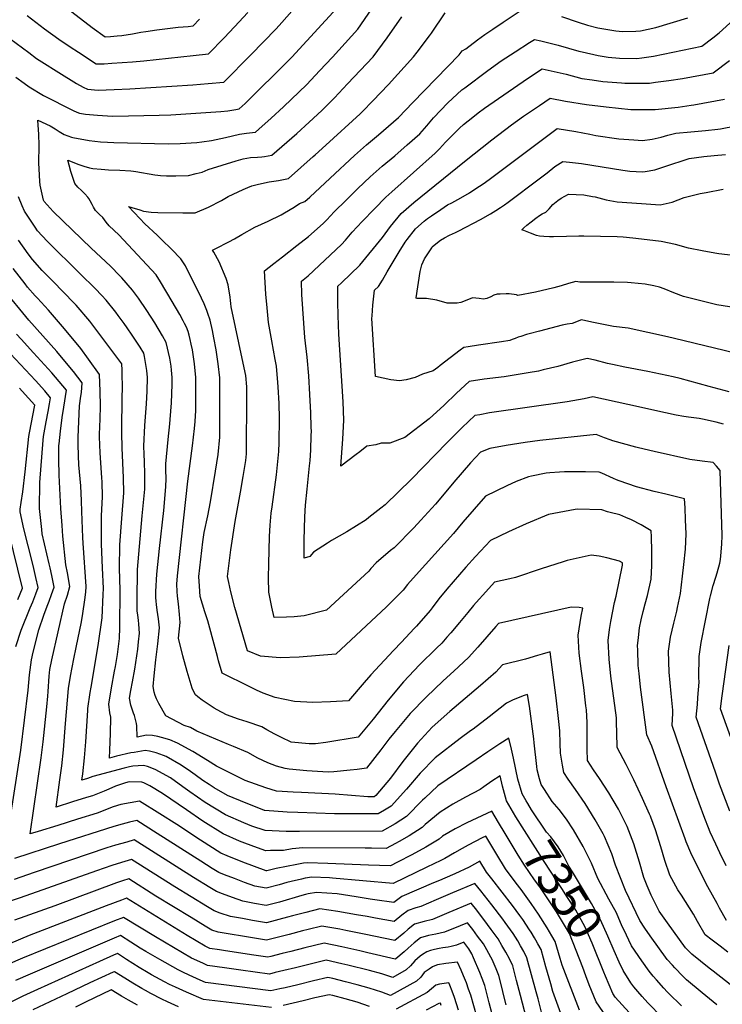
# Model space of a CAD drawing. Units: inches. Extents: x 2556657 to 2562063, y 1550804 to 1556235.
# Drawn here: x 2561055 to 2561643, y 1552566 to 1553390 of the extents above; entities that cross this region are included whole.
import ezdxf
from ezdxf.enums import TextEntityAlignment as Align

# ---------------------------------------------------------------- set-up
doc = ezdxf.new("R2010")
doc.units = ezdxf.units.IN
doc.header["$MEASUREMENT"] = 0
doc.layers.add('tile_2465_24_contour_10ft', color=232, linetype='Continuous')
doc.styles.add('Arial', font='arial.ttf')

msp = doc.modelspace()

# ---------------------------------------------------------------- linework, layer by layer
at = {"layer": 'tile_2465_24_contour_10ft'}
for points, elevation in [([(2561067.83, 1553420.35), (2561115.37, 1553383.49), (2561126.22, 1553375.86), (2561130.6, 1553376.05), (2561136.33, 1553376.5), (2561140.3, 1553376.9), (2561149.19, 1553378.37), (2561153.21, 1553379.04), (2561156.08, 1553379.58), (2561160.27, 1553380.21), (2561169.37, 1553381.52), (2561178.46, 1553382.77), (2561187.49, 1553383.78), (2561195.68, 1553384.49), (2561200.02, 1553385.01), (2561205.14, 1553390.5)], 7350), ([(2561035.57, 1553382.18), (2561062.18, 1553362.51), (2561068.8, 1553357.65), (2561073.1, 1553354.81), (2561087.52, 1553345.79), (2561102.07, 1553336.82), (2561107.81, 1553333.55), (2561111.39, 1553331.84), (2561120.35, 1553331.16), (2561133.68, 1553331.64), (2561146.93, 1553332.28), (2561199.53, 1553335.62), (2561212.62, 1553336.58), (2561225.52, 1553337.89), (2561248.15, 1553360.63), (2561269.47, 1553382.55), (2561274.26, 1553387.83), (2561286.88, 1553402.02)], 7370), ([(2561051.34, 1553341.94), (2561058.33, 1553336.84), (2561062.45, 1553333.86), (2561074.65, 1553326.56), (2561099.53, 1553313.95), (2561102.47, 1553312.59), (2561104.58, 1553311.75), (2561109.82, 1553310.99), (2561119.83, 1553310.06), (2561132.22, 1553309.46), (2561145.71, 1553309.66), (2561171.31, 1553310.18), (2561181.33, 1553310.51), (2561222.97, 1553313.34), (2561228.99, 1553313.86), (2561235.65, 1553314.97), (2561238.53, 1553315.46), (2561243.49, 1553320), (2561280.46, 1553356.6), (2561282.54, 1553358.71), (2561323.23, 1553403.15)], 7380), ([(2561649.44, 1552727.46), (2561640.87, 1552750.21), (2561637.4, 1552760.05), (2561621.27, 1552806.21), (2561622.24, 1552816.79), (2561622.77, 1552822.58), (2561623.65, 1552835.45), (2561623.39, 1552839.48), (2561623.72, 1552857.07), (2561625.39, 1552868.79), (2561632.57, 1552905.55), (2561633.11, 1552907.73), (2561635.44, 1552916.32), (2561637.66, 1552923.43), (2561638.84, 1552927.05), (2561641.08, 1552935.04), (2561641.65, 1552938.26), (2561642.02, 1552941.36), (2561642.87, 1552951.05), (2561643.14, 1552958.35), (2561641.43, 1553012.79), (2561638.37, 1553016.36), (2561635.55, 1553019.49), (2561626.34, 1553020.51), (2561615.91, 1553022.02), (2561586.08, 1553028.56), (2561572.86, 1553031.58), (2561570.65, 1553032.12), (2561551.4, 1553037.41), (2561549.08, 1553038.3), (2561544.48, 1553040.08), (2561537.6, 1553042.8), (2561490.34, 1553037.94), (2561477.94, 1553036.07), (2561462.19, 1553033.57), (2561448.31, 1553031.16), (2561440.47, 1553028), (2561432.25, 1553018.99), (2561418.39, 1553002.99), (2561410.25, 1552993.19), (2561402.85, 1552984.5), (2561390.67, 1552971), (2561384.86, 1552964.57), (2561368.17, 1552947.95), (2561365.25, 1552945.67), (2561353.21, 1552935.5), (2561348.79, 1552930.77), (2561346.96, 1552928.28), (2561340.02, 1552921.85), (2561311.58, 1552895.86), (2561292.84, 1552890.92), (2561284.62, 1552890.19), (2561278, 1552889.89), (2561267.66, 1552889.65), (2561265.76, 1552898.22), (2561263.24, 1552910.95), (2561263.04, 1552922.79), (2561263.22, 1552934.41), (2561263.47, 1552945.94), (2561263.93, 1552957.4), (2561264.49, 1552967.05), (2561265.17, 1552976.86), (2561266.02, 1552982.36), (2561269.73, 1553009.07), (2561270.9, 1553020.17), (2561271.62, 1553028.5), (2561272.05, 1553036.15), (2561272.24, 1553056.21), (2561271.83, 1553068.66), (2561271, 1553082.76), (2561270.73, 1553086.39), (2561269.64, 1553099.9), (2561268.5, 1553105.75), (2561265.75, 1553121.18), (2561263.09, 1553136.58), (2561261.86, 1553148.79), (2561260.85, 1553160.22), (2561259.73, 1553179.96), (2561267.54, 1553186.06), (2561274.71, 1553191.65), (2561286.81, 1553200.94), (2561296.45, 1553208.46), (2561308.78, 1553219.39), (2561312.01, 1553222.6), (2561318.09, 1553229.25), (2561327.97, 1553239.03), (2561337.92, 1553248.68), (2561348.22, 1553258.52), (2561358.34, 1553267.57), (2561368.81, 1553276.11), (2561379.25, 1553285.27), (2561389.67, 1553294.45), (2561395.55, 1553301.17), (2561401.3, 1553308.04), (2561413.14, 1553320.49), (2561424.86, 1553331.28), (2561427.36, 1553333.15), (2561446.73, 1553347.43), (2561457.97, 1553355.54), (2561469.73, 1553363.31), (2561481.69, 1553370.94), (2561485.71, 1553373.42), (2561491.14, 1553372.27), (2561505.58, 1553368.84), (2561522.95, 1553363.85), (2561525.75, 1553363.14), (2561539.11, 1553359.99), (2561547.41, 1553358.8), (2561557.1, 1553357.98), (2561571.42, 1553357.61), (2561575.69, 1553358.11), (2561585.64, 1553359.67), (2561625.88, 1553367.86), (2561635.27, 1553374.91), (2561640.64, 1553379.12), (2561667.48, 1553403.79)], 7430), ([(2561060.96, 1553393.48), (2561075.43, 1553382.44), (2561087.38, 1553373.88), (2561096.82, 1553367.49), (2561103.77, 1553362.87), (2561118.61, 1553353.24), (2561122.93, 1553353.22), (2561125.33, 1553353.22), (2561131.85, 1553353.59), (2561149.14, 1553354.8), (2561158.47, 1553355.62), (2561199.92, 1553360.05), (2561212.77, 1553361.45), (2561225.75, 1553374.93), (2561234.48, 1553384.17), (2561245.61, 1553396.2)], 7360), ([(2561635.62, 1552593.42), (2561632.07, 1552596.17), (2561617.5, 1552607.74), (2561612.33, 1552613.03), (2561597.33, 1552633.91), (2561590.28, 1552643.85), (2561583.45, 1552657.03), (2561580.26, 1552664.89), (2561577.49, 1552672.03), (2561573.64, 1552684.9), (2561569.02, 1552700.05), (2561563.45, 1552714.78), (2561556.13, 1552729.03), (2561551.79, 1552736.56), (2561547.98, 1552742.91), (2561540.17, 1552754.87), (2561535.21, 1552761.97), (2561530.24, 1552769.94), (2561530.01, 1552779.43), (2561530.01, 1552791.4), (2561529.95, 1552801.68), (2561529.31, 1552812.23), (2561528.94, 1552815.79), (2561527.07, 1552830.99), (2561525.14, 1552844.74), (2561523.29, 1552859.8), (2561522.28, 1552874.72), (2561524.87, 1552890.66), (2561526.21, 1552897.52), (2561523.36, 1552898.03), (2561516.46, 1552898.36), (2561455.62, 1552884.52), (2561453.37, 1552881.97), (2561445.79, 1552873.34), (2561438.24, 1552864.69), (2561430.68, 1552856.05), (2561418.26, 1552844.58), (2561409.37, 1552836.52), (2561395.13, 1552823.03), (2561381.77, 1552809.21), (2561369.15, 1552794.3), (2561363.81, 1552787.68), (2561357.14, 1552778.82), (2561345.08, 1552763.5), (2561337.33, 1552762.41), (2561331.51, 1552761.74), (2561317.85, 1552760.28), (2561312.99, 1552760.05), (2561295.18, 1552761.28), (2561280.38, 1552762.52), (2561277.01, 1552763.23), (2561269.67, 1552765.07), (2561262.38, 1552767.86), (2561253.96, 1552771.73), (2561245.79, 1552776.71), (2561233.82, 1552781.59), (2561229.52, 1552783.16), (2561203.12, 1552794.4), (2561197.75, 1552797.39), (2561192.5, 1552799.24), (2561177.1, 1552807.2), (2561171.07, 1552817.48), (2561169.22, 1552821.49), (2561168.19, 1552824.23), (2561167.17, 1552827.16), (2561166.3, 1552831.75), (2561167.19, 1552840.69), (2561168.68, 1552854.07), (2561170.28, 1552867.48), (2561171.82, 1552880.87), (2561170.93, 1552888.4), (2561169.73, 1552895.85), (2561169.12, 1552900.44), (2561168.9, 1552903.39), (2561168.74, 1552906.48), (2561168.69, 1552911.49), (2561169.6, 1552925.98), (2561171.61, 1552947.35), (2561175.28, 1552979.11), (2561176.32, 1552989.05), (2561177.09, 1552999.22), (2561177.17, 1553005.61), (2561177.03, 1553013.23), (2561176.98, 1553018.35), (2561179, 1553038.68), (2561180.36, 1553051.89), (2561181.51, 1553065.98), (2561181.72, 1553068.93), (2561182.24, 1553085.08), (2561182.22, 1553090.54), (2561181.79, 1553096.55), (2561181.52, 1553099.98), (2561180.35, 1553106.77), (2561177.2, 1553119.95), (2561174.22, 1553125.55), (2561167.67, 1553136.22), (2561161.01, 1553146.76), (2561154.05, 1553156.93), (2561149.16, 1553163.78), (2561140.17, 1553173.98), (2561138.61, 1553175.74), (2561130.55, 1553183.8), (2561114.45, 1553198.77), (2561082.61, 1553229.44), (2561075.24, 1553237.87), (2561074.74, 1553238.57), (2561074.54, 1553238.94), (2561071.82, 1553251.47), (2561071.39, 1553254.66), (2561070.79, 1553265.35), (2561070.78, 1553269.96), (2561070.82, 1553284.92), (2561070.58, 1553294.04), (2561069.8, 1553305.94), (2561080.08, 1553301.28), (2561084.3, 1553298.81), (2561087.81, 1553296.46), (2561091.86, 1553294.05), (2561097.92, 1553291.71), (2561099.13, 1553291.36), (2561112.69, 1553289.01), (2561122.41, 1553287.98), (2561128.05, 1553287.64), (2561133.54, 1553287.33), (2561178.99, 1553286.17), (2561189.06, 1553286.37), (2561202.92, 1553287.36), (2561207.17, 1553287.71), (2561215.35, 1553289.09), (2561226.95, 1553291.49), (2561238.79, 1553294.29), (2561244.72, 1553295.12), (2561252.23, 1553296.05), (2561254.98, 1553298.49), (2561265.38, 1553307.78), (2561275.64, 1553317.07), (2561295.06, 1553335.87), (2561305.85, 1553347.22), (2561316.61, 1553358.65), (2561337.88, 1553382.13), (2561349.48, 1553399.22)], 7390), ([(2561647.7, 1552609.48), (2561641.33, 1552614.33), (2561634.74, 1552619.42), (2561628.89, 1552624.01), (2561622.37, 1552635.23), (2561618.98, 1552641.27), (2561608.96, 1552657.27), (2561606.02, 1552661.65), (2561599.28, 1552673.93), (2561595.03, 1552686.31), (2561591.64, 1552697.52), (2561587.15, 1552711.74), (2561583.26, 1552722.36), (2561582.86, 1552723.4), (2561582.18, 1552725.1), (2561576.41, 1552738.09), (2561568.99, 1552753.85), (2561562.5, 1552766.62), (2561555.09, 1552780.69), (2561554.91, 1552793.3), (2561554.63, 1552801.53), (2561554.4, 1552805.48), (2561549.69, 1552840.47), (2561548.26, 1552854.68), (2561547.43, 1552870.34), (2561548.68, 1552879.58), (2561549.68, 1552886.34), (2561552.94, 1552902.16), (2561554.18, 1552907.54), (2561559.54, 1552933.42), (2561559.55, 1552935.33), (2561557.12, 1552936.74), (2561546.48, 1552939.64), (2561540, 1552941.06), (2561533.23, 1552941.71), (2561513.27, 1552937.28), (2561509.72, 1552936.36), (2561491.51, 1552930.27), (2561469.9, 1552923.08), (2561465.04, 1552922), (2561452.33, 1552919.14), (2561445.05, 1552911.16), (2561436.94, 1552902.14), (2561434.8, 1552899.62), (2561430.08, 1552893.92), (2561423.1, 1552885.44), (2561415.67, 1552876.73), (2561412.5, 1552873.13), (2561408.07, 1552868.11), (2561403.6, 1552863.82), (2561389.46, 1552849.85), (2561376.18, 1552835.65), (2561363.13, 1552820.32), (2561350.63, 1552804.46), (2561338.08, 1552789.36), (2561311.17, 1552784.97), (2561302.34, 1552783.94), (2561297.19, 1552783.82), (2561281.88, 1552785.33), (2561273.93, 1552789.15), (2561268.23, 1552792.06), (2561261.72, 1552795.52), (2561257.42, 1552798.14), (2561245.12, 1552802.4), (2561237.82, 1552804.53), (2561227.72, 1552808.11), (2561219.92, 1552812.21), (2561217.63, 1552813.58), (2561207.36, 1552820.5), (2561203.73, 1552823.29), (2561201.76, 1552824.92), (2561200.69, 1552826.92), (2561199.13, 1552830.58), (2561194.91, 1552844.35), (2561191.13, 1552857.51), (2561187.57, 1552872.18), (2561188.98, 1552885.37), (2561188.4, 1552892.15), (2561187.56, 1552901.18), (2561186.87, 1552907.48), (2561186.53, 1552911.49), (2561186.24, 1552917.59), (2561186.88, 1552924.46), (2561195.5, 1553003.62), (2561199.39, 1553033.4), (2561201.04, 1553047.91), (2561201.52, 1553053.67), (2561202.18, 1553062.99), (2561202.17, 1553073.91), (2561202.11, 1553090.41), (2561201.01, 1553102.1), (2561199.28, 1553113.73), (2561198.34, 1553118.47), (2561197.4, 1553122.37), (2561196.51, 1553126.02), (2561195.76, 1553128.93), (2561194.36, 1553132.6), (2561192.78, 1553135.84), (2561191.63, 1553138.12), (2561188.64, 1553143.29), (2561182.29, 1553154.22), (2561172.65, 1553170.52), (2561168.91, 1553176.56), (2561137.65, 1553209.85), (2561129.65, 1553217.6), (2561127.1, 1553220.64), (2561124.24, 1553224.42), (2561121.52, 1553227.09), (2561118.21, 1553230.48), (2561116.57, 1553233.01), (2561115.38, 1553235.34), (2561113.7, 1553238.57), (2561112.64, 1553240.32), (2561111.55, 1553241.63), (2561109.13, 1553244.24), (2561106.29, 1553247.08), (2561103.37, 1553249.89), (2561100.86, 1553252.91), (2561098.99, 1553257.94), (2561097.37, 1553263.11), (2561095.93, 1553268.38), (2561094.81, 1553272.55), (2561098.62, 1553271.09), (2561103.42, 1553269.2), (2561108.25, 1553267.39), (2561113.17, 1553266.03), (2561115.76, 1553265.39), (2561122.83, 1553264.84), (2561129.1, 1553264.44), (2561138.4, 1553264.07), (2561147.69, 1553263.7), (2561149.84, 1553263.32), (2561152.03, 1553262.91), (2561167.94, 1553260.22), (2561170.28, 1553259.9), (2561172.45, 1553259.73), (2561177.66, 1553259.39), (2561185.39, 1553259.39), (2561195.94, 1553259.77), (2561202.46, 1553261.31), (2561207.4, 1553262.55), (2561212.53, 1553264.65), (2561235.89, 1553272.05), (2561241.92, 1553273.7), (2561247.84, 1553274.6), (2561253.84, 1553274.92), (2561257.38, 1553275.36), (2561259.79, 1553275.67), (2561265.93, 1553276.64), (2561286.78, 1553294.94), (2561297.14, 1553304.18), (2561307.75, 1553314.15), (2561318.25, 1553324.71), (2561329.31, 1553336.31), (2561350.67, 1553359.02), (2561362.46, 1553374.88), (2561374.84, 1553392.56)], 7400), ([(2561646.56, 1552636.07), (2561640.75, 1552646.34), (2561638.7, 1552650.04), (2561631.06, 1552664.15), (2561623.7, 1552678.46), (2561616.73, 1552692.55), (2561612.97, 1552701.85), (2561611.95, 1552704.37), (2561596, 1552747.86), (2561583.99, 1552782.01), (2561579.94, 1552791.44), (2561574.73, 1552831.41), (2561573.38, 1552842.82), (2561572.72, 1552849.3), (2561572.29, 1552862.59), (2561572.2, 1552866.03), (2561572.92, 1552872.86), (2561573.87, 1552881.09), (2561575.19, 1552887.53), (2561576.82, 1552894.76), (2561578.49, 1552901.14), (2561580.47, 1552908.09), (2561583.68, 1552921.63), (2561584.12, 1552933.24), (2561584.14, 1552940.42), (2561584.14, 1552945.06), (2561583.87, 1552957.02), (2561583.64, 1552962.2), (2561575.26, 1552967.08), (2561567.06, 1552971.32), (2561562.34, 1552973.41), (2561557.42, 1552975.54), (2561549.1, 1552977.59), (2561547.1, 1552977.95), (2561542.3, 1552979.88), (2561521.97, 1552980.36), (2561519.84, 1552980.01), (2561497.47, 1552975.94), (2561478.86, 1552968.02), (2561464.14, 1552961.3), (2561448.87, 1552954.18), (2561436.5, 1552940.64), (2561428.38, 1552931.63), (2561412.46, 1552913.47), (2561405.65, 1552905.22), (2561400.13, 1552897.75), (2561398.35, 1552895.56), (2561386.94, 1552882.33), (2561385.13, 1552880.34), (2561374.47, 1552868.88), (2561367.81, 1552862.07), (2561348.64, 1552841.53), (2561343.13, 1552835.25), (2561329.89, 1552819.91), (2561315.02, 1552819.07), (2561300.08, 1552818.49), (2561284.73, 1552819.43), (2561268.53, 1552822.73), (2561258.61, 1552826.38), (2561252.92, 1552828.81), (2561246.9, 1552831.72), (2561224.31, 1552843.14), (2561221.22, 1552853.47), (2561220.22, 1552856.87), (2561213.89, 1552880.8), (2561212.07, 1552886.86), (2561209.78, 1552894.3), (2561205.88, 1552907.14), (2561205.23, 1552915.75), (2561204.66, 1552923.99), (2561208.1, 1552953.04), (2561209.21, 1552960.91), (2561212.19, 1552974.65), (2561214.49, 1552986.5), (2561218.61, 1553012.12), (2561220.77, 1553026.05), (2561222.27, 1553040.72), (2561222.29, 1553057.28), (2561222.28, 1553073.78), (2561222.26, 1553090.28), (2561220.95, 1553101.94), (2561219.19, 1553113.59), (2561217.36, 1553123.69), (2561216.05, 1553129.88), (2561214.02, 1553138.61), (2561212.3, 1553144.24), (2561211.44, 1553146.68), (2561209.12, 1553152.09), (2561206.85, 1553156.84), (2561193.36, 1553183.92), (2561189.69, 1553190), (2561181.81, 1553197.96), (2561173.79, 1553205.83), (2561169.66, 1553209.68), (2561159.52, 1553219.29), (2561155.19, 1553223.75), (2561145.62, 1553233.63), (2561148.51, 1553232.76), (2561155.14, 1553230.78), (2561158.45, 1553229.8), (2561164.66, 1553229.05), (2561170.43, 1553228.66), (2561191.28, 1553228.41), (2561201.66, 1553228.52), (2561212.8, 1553233.06), (2561223.7, 1553238.84), (2561229.1, 1553242.02), (2561241.71, 1553247.91), (2561245.65, 1553249.6), (2561249.07, 1553251.02), (2561254.6, 1553252.48), (2561263.47, 1553254.29), (2561271.44, 1553255.44), (2561279.64, 1553257.23), (2561300.48, 1553275.52), (2561302.12, 1553276.98), (2561310.99, 1553285), (2561339.74, 1553311.25), (2561341.72, 1553313.27), (2561350.31, 1553322.11), (2561363.45, 1553335.91), (2561384.53, 1553359.01), (2561387.43, 1553362.83), (2561397.82, 1553376.64), (2561399.42, 1553378.91), (2561411.07, 1553395.78)], 7410), ([(2561646.38, 1552681.82), (2561641.12, 1552692.55), (2561637.69, 1552699.74), (2561632.94, 1552709.85), (2561631.52, 1552713.39), (2561628.52, 1552721.22), (2561618.98, 1552747.01), (2561601.01, 1552799.15), (2561601.67, 1552809.62), (2561601.8, 1552812.04), (2561600.27, 1552825.86), (2561598.5, 1552843.81), (2561597.98, 1552861.54), (2561599.74, 1552873.25), (2561602.41, 1552884.8), (2561605, 1552894.94), (2561605.65, 1552898.01), (2561608.09, 1552909.72), (2561609.93, 1552924.36), (2561610.97, 1552933.96), (2561612.17, 1552946.75), (2561612.88, 1552959.69), (2561612.38, 1552971.42), (2561611.95, 1552981.3), (2561611.51, 1552988.86), (2561595.8, 1552992.92), (2561586.18, 1552995.24), (2561571.19, 1552999.13), (2561556.81, 1553003.95), (2561554.44, 1553004.9), (2561551.94, 1553005.92), (2561542.36, 1553010.32), (2561539.95, 1553011.34), (2561528.61, 1553011.48), (2561517.98, 1553011.5), (2561510.98, 1553011.47), (2561506.68, 1553011.38), (2561498.68, 1553010.66), (2561495.54, 1553010.34), (2561483.25, 1553007.92), (2561480.8, 1553007.43), (2561470.4, 1553003.41), (2561462.68, 1552999.95), (2561444.67, 1552991.09), (2561425.86, 1552969.35), (2561417.92, 1552960.06), (2561386.58, 1552925.44), (2561379.53, 1552917.3), (2561375.95, 1552912.57), (2561361.91, 1552898.48), (2561319.54, 1552858.89), (2561288.84, 1552856.3), (2561272.84, 1552855.87), (2561256.19, 1552857.31), (2561245.49, 1552861.69), (2561234.74, 1552897.89), (2561231.45, 1552911.01), (2561229.74, 1552918.81), (2561228.67, 1552923.85), (2561230.02, 1552935.11), (2561231.6, 1552946.28), (2561235.2, 1552969.88), (2561239.62, 1552994.63), (2561241.9, 1553007.78), (2561244.15, 1553020.95), (2561244.66, 1553026.75), (2561244.91, 1553076.32), (2561244.92, 1553082.74), (2561244.17, 1553092.26), (2561241.92, 1553102.52), (2561231.84, 1553149.59), (2561231.49, 1553152.53), (2561231.23, 1553155.13), (2561230.96, 1553157.75), (2561229.15, 1553168.2), (2561227.66, 1553173.29), (2561221.56, 1553187.32), (2561217.31, 1553195.35), (2561216.05, 1553197.26), (2561219.02, 1553198.59), (2561229.93, 1553204.09), (2561234.54, 1553206.57), (2561240.74, 1553210.23), (2561251.53, 1553216.41), (2561262.61, 1553221.55), (2561273.67, 1553226.82), (2561276.55, 1553228.39), (2561284.57, 1553233.01), (2561288.94, 1553236.16), (2561293.34, 1553237.81), (2561297.57, 1553241.63), (2561314.76, 1553257.46), (2561335, 1553276.36), (2561345.11, 1553285.4), (2561355.03, 1553293.62), (2561371.93, 1553308.32), (2561383.89, 1553320.67), (2561422.66, 1553360.81), (2561425.13, 1553364.14), (2561428.24, 1553365.75), (2561438.04, 1553373.24), (2561444.16, 1553377.65), (2561450.86, 1553382.24), (2561459.54, 1553388.02), (2561474.79, 1553398.03)], 7420), ([(2561508.5, 1553392.91), (2561522.3, 1553388.1), (2561530.28, 1553385.47), (2561538.89, 1553383.24), (2561553.88, 1553380.65), (2561559.62, 1553380.09), (2561570.8, 1553380.4), (2561574.52, 1553380.86), (2561587.33, 1553383.51), (2561614.28, 1553391.55)], 7420), ([(2561644.13, 1553051.55), (2561637.9, 1553053.12), (2561626.45, 1553055.55), (2561623.66, 1553056.11), (2561614.87, 1553057.23), (2561610.96, 1553057.81), (2561604.4, 1553058.92), (2561595.52, 1553060.83), (2561563.96, 1553068.01), (2561534.75, 1553074.41), (2561527.43, 1553072.72), (2561513.21, 1553070.29), (2561448.21, 1553060.84), (2561439.97, 1553059.42), (2561435.91, 1553058.67), (2561425.37, 1553048.8), (2561412.66, 1553036.21), (2561382.74, 1553005.45), (2561360.72, 1552984.06), (2561357.24, 1552981.28), (2561347.03, 1552973.2), (2561344.7, 1552971.37), (2561328.57, 1552961.32), (2561315.83, 1552954.06), (2561312.33, 1552951.83), (2561300.69, 1552944.41), (2561297.59, 1552940.61), (2561292.91, 1552939.33), (2561292.79, 1552946.32), (2561292.89, 1552954.36), (2561293.52, 1552973.81), (2561293.98, 1552983.57), (2561295.38, 1552997.16), (2561297.45, 1553016.5), (2561297.82, 1553021.01), (2561298.39, 1553029.61), (2561298.83, 1553042.19), (2561298.94, 1553045.39), (2561298.85, 1553048.88), (2561298.54, 1553060.88), (2561297.73, 1553076.42), (2561296.68, 1553092.06), (2561295.41, 1553107.63), (2561293.38, 1553123.96), (2561292.48, 1553136.04), (2561291.72, 1553148.05), (2561291.03, 1553160.04), (2561290.53, 1553171.18), (2561296.38, 1553175.74), (2561324.25, 1553201.84), (2561327.53, 1553205.48), (2561333.12, 1553212.19), (2561341.41, 1553221.05), (2561351.8, 1553231.83), (2561361.3, 1553241.63), (2561366.37, 1553245.99), (2561402.65, 1553278.24), (2561406.15, 1553281.85), (2561408.79, 1553284.65), (2561411.29, 1553287.51), (2561414.84, 1553291.16), (2561421.08, 1553297.44), (2561423.07, 1553299.36), (2561426.46, 1553302.25), (2561434.23, 1553308.56), (2561438.55, 1553311.99), (2561443.85, 1553315.91), (2561479.94, 1553340.8), (2561492.36, 1553348.96), (2561512.23, 1553344.38), (2561525.52, 1553340.99), (2561534.04, 1553339.71), (2561543.13, 1553338.44), (2561558.79, 1553337.13), (2561561.57, 1553337.06), (2561582.2, 1553337.07), (2561587.26, 1553337.75), (2561598.46, 1553339.31), (2561609.68, 1553340.96), (2561635.39, 1553345.64), (2561649.03, 1553355.95)], 7440), ([(2561648.85, 1553078.54), (2561632.09, 1553082.97), (2561607.83, 1553089.69), (2561601.87, 1553091.18), (2561580.67, 1553095.7), (2561561.43, 1553099.2), (2561551.19, 1553101.34), (2561547.1, 1553102.29), (2561536.53, 1553104.99), (2561530.03, 1553106.55), (2561517.69, 1553103.27), (2561505.36, 1553099.89), (2561492.99, 1553096.84), (2561489.05, 1553095.97), (2561480.65, 1553094.45), (2561460.44, 1553091.21), (2561443.55, 1553089.02), (2561431.2, 1553087.11), (2561420.63, 1553077.53), (2561410.13, 1553067.47), (2561397.67, 1553056), (2561377.29, 1553040.19), (2561364.7, 1553035.7), (2561357.4, 1553035.52), (2561352.95, 1553034.05), (2561345.41, 1553033.09), (2561339.63, 1553028.45), (2561336.43, 1553026), (2561323.65, 1553016.25), (2561325.24, 1553038.83), (2561326.18, 1553054.75), (2561325.66, 1553070.2), (2561321.92, 1553126.89), (2561321.34, 1553142.59), (2561321.1, 1553153.58), (2561321.18, 1553166.88), (2561324.27, 1553169.84), (2561339.52, 1553184.51), (2561358.56, 1553207.72), (2561365.23, 1553216.99), (2561374.01, 1553227.97), (2561384.69, 1553236.95), (2561427.06, 1553271.51), (2561449.97, 1553289.58), (2561466.61, 1553301.98), (2561476.57, 1553309.2), (2561489.99, 1553318.39), (2561499.02, 1553324.51), (2561511.81, 1553321.82), (2561529.27, 1553319.06), (2561545.94, 1553317.04), (2561566.5, 1553315.01), (2561576.34, 1553314.87), (2561586.83, 1553314.83), (2561606.17, 1553316.79), (2561617.03, 1553318.44), (2561619.18, 1553318.77), (2561644.91, 1553323.43)], 7450), ([(2561662.04, 1553108.87), (2561603.06, 1553123.29), (2561597.33, 1553124.6), (2561564.42, 1553131.85), (2561551.99, 1553133.36), (2561542.25, 1553135.26), (2561533.78, 1553136.99), (2561525.3, 1553138.69), (2561517.41, 1553135.85), (2561513.05, 1553135.1), (2561509.03, 1553134.44), (2561489.95, 1553129.47), (2561481.23, 1553127.12), (2561479.07, 1553126.51), (2561474.32, 1553124.95), (2561472.22, 1553124.22), (2561469.65, 1553123.28), (2561467.04, 1553122.24), (2561465.03, 1553121.54), (2561458.07, 1553120.31), (2561438.84, 1553117.51), (2561430.21, 1553116.16), (2561426.5, 1553115.56), (2561423.51, 1553113.45), (2561406.92, 1553100.73), (2561404.92, 1553098.98), (2561401.04, 1553096.15), (2561392.08, 1553093.39), (2561385.75, 1553090.58), (2561378.3, 1553088.66), (2561372.76, 1553087.86), (2561365.46, 1553088.59), (2561352.63, 1553091.39), (2561349.66, 1553139.8), (2561349.8, 1553142.12), (2561350.4, 1553151.04), (2561351.78, 1553163.63), (2561355.09, 1553166.84), (2561358.56, 1553171.96), (2561362.53, 1553179.05), (2561372.48, 1553195.8), (2561377.55, 1553203.75), (2561379.28, 1553206.02), (2561386.17, 1553214.9), (2561393.39, 1553221.32), (2561396.18, 1553223.63), (2561399.51, 1553225.97), (2561407.25, 1553231.21), (2561412.93, 1553235.01), (2561416.71, 1553236.74), (2561424.23, 1553240.88), (2561431.37, 1553245.16), (2561436.77, 1553248.65), (2561442.76, 1553252.73), (2561447.94, 1553256.41), (2561499.35, 1553294.89), (2561504.89, 1553298.89), (2561520.58, 1553296.4), (2561532.3, 1553294.15), (2561537.16, 1553293.22), (2561556.35, 1553290.27), (2561568.94, 1553289.44), (2561576.27, 1553289.08), (2561584.25, 1553290.21), (2561592.04, 1553291.8), (2561597.63, 1553293.41), (2561604.24, 1553295.08), (2561616.65, 1553296.27), (2561629.16, 1553297.29), (2561639.35, 1553298.33), (2561641.62, 1553298.74), (2561654.42, 1553301.21)], 7460), ([(2561654.41, 1553148.99), (2561638.46, 1553151.49), (2561610.53, 1553158.49), (2561602.45, 1553161.53), (2561594.51, 1553164.68), (2561590.39, 1553166.08), (2561585.72, 1553167.19), (2561578.47, 1553168.77), (2561566.77, 1553169.81), (2561563.67, 1553170.05), (2561552.21, 1553170.31), (2561548.51, 1553170.38), (2561538.06, 1553170.27), (2561523.89, 1553170.25), (2561520.58, 1553170.83), (2561514.41, 1553169.19), (2561508.27, 1553167.35), (2561502.11, 1553165.64), (2561486.62, 1553161.88), (2561471.81, 1553159.17), (2561470.73, 1553159.66), (2561464.55, 1553160.69), (2561464.45, 1553160.7), (2561462.06, 1553160.68), (2561457.15, 1553160.45), (2561454.67, 1553160.27), (2561451.89, 1553159.6), (2561449.24, 1553158.04), (2561445.91, 1553156.63), (2561443, 1553156.16), (2561439.54, 1553156.6), (2561433.91, 1553157.14), (2561431.97, 1553156.37), (2561424.12, 1553153.3), (2561421.16, 1553152.66), (2561412.69, 1553152.81), (2561403.94, 1553155.32), (2561395.32, 1553156.73), (2561387.59, 1553156.79), (2561386.59, 1553156.87), (2561386.6, 1553157.29), (2561390.01, 1553179.33), (2561391.58, 1553184.75), (2561393.67, 1553189.95), (2561399.72, 1553199.14), (2561400.24, 1553199.85), (2561400.44, 1553200.12), (2561407.19, 1553205.58), (2561410.4, 1553207.44), (2561414.69, 1553209.81), (2561419.78, 1553212.07), (2561422.39, 1553213.27), (2561440.61, 1553222.95), (2561449.04, 1553227.66), (2561453.47, 1553230.32), (2561457.32, 1553232.77), (2561460.76, 1553235.1), (2561463.85, 1553237.39), (2561489.7, 1553256.79), (2561496.3, 1553261.98), (2561502.86, 1553267.06), (2561509.53, 1553271.47), (2561515.08, 1553270.85), (2561525.11, 1553269.58), (2561559.77, 1553264.01), (2561565.64, 1553263.2), (2561576.22, 1553262.79), (2561578.58, 1553263.08), (2561586.56, 1553264.45), (2561595.02, 1553267.31), (2561615.36, 1553273.89), (2561627.56, 1553275.49), (2561636.26, 1553276.48), (2561645.69, 1553277.32)], 7470), ([(2561652.18, 1553192.55), (2561640.32, 1553194.07), (2561636.79, 1553194.63), (2561626.17, 1553196.51), (2561614.86, 1553198.75), (2561604.01, 1553201.87), (2561592.06, 1553204.5), (2561580.12, 1553205.88), (2561568.16, 1553207.21), (2561559.96, 1553208.06), (2561555.15, 1553208.22), (2561527.05, 1553208.86), (2561523, 1553208.84), (2561512.67, 1553208.67), (2561501.76, 1553208.25), (2561498.36, 1553208.23), (2561493.55, 1553208.48), (2561490.01, 1553208.74), (2561487.47, 1553209.48), (2561482.39, 1553211.34), (2561476.78, 1553213.51), (2561475.19, 1553214.14), (2561475.62, 1553214.55), (2561476.98, 1553215.79), (2561479.49, 1553218.04), (2561483.1, 1553220.95), (2561486.96, 1553223.93), (2561489.9, 1553226.09), (2561492.33, 1553227.49), (2561495.37, 1553229.04), (2561498.12, 1553231.74), (2561501.3, 1553235.26), (2561505.35, 1553238.75), (2561508.2, 1553240.77), (2561514.17, 1553244.05), (2561527.26, 1553243.42), (2561534.46, 1553242.14), (2561536.64, 1553241.69), (2561545.73, 1553239.25), (2561555.18, 1553237.7), (2561567.3, 1553236.77), (2561579.45, 1553235.92), (2561591.02, 1553235.17), (2561601.14, 1553237.24), (2561611.18, 1553241.33), (2561624.54, 1553244.68), (2561629.68, 1553245.29), (2561643.78, 1553248.18)], 7480), ([(2561638.59, 1552565.42), (2561626.24, 1552575.28), (2561613.26, 1552586.18), (2561610.08, 1552589.33), (2561603.45, 1552596.26), (2561601.34, 1552598.51), (2561597.03, 1552603.32), (2561582.6, 1552622.99), (2561578.22, 1552629.54), (2561574.1, 1552636.02), (2561562.09, 1552660.96), (2561553.62, 1552682.4), (2561550.63, 1552691.67), (2561544.52, 1552706.14), (2561543.25, 1552708.45), (2561536.66, 1552720.15), (2561528.13, 1552733.86), (2561520.17, 1552745.57), (2561514.16, 1552754.37), (2561510.51, 1552759.78), (2561509.24, 1552766.05), (2561508.13, 1552772.74), (2561507.7, 1552776.14), (2561507.45, 1552784.07), (2561506.98, 1552794.66), (2561506.04, 1552805.12), (2561504.08, 1552822.37), (2561499.01, 1552860.79), (2561492.15, 1552858.8), (2561488.35, 1552857.68), (2561478.42, 1552854.6), (2561471.6, 1552853.05), (2561465.74, 1552851.61), (2561458.91, 1552849.9), (2561453.55, 1552843.85), (2561440.5, 1552832.72), (2561414.8, 1552810.86), (2561400.21, 1552797.78), (2561387.82, 1552784.44), (2561375.62, 1552769.1), (2561365.07, 1552755.22), (2561353.06, 1552740.54), (2561351.47, 1552739.58), (2561346.12, 1552739.59), (2561318.77, 1552741.76), (2561290.75, 1552743.1), (2561283.75, 1552743.46), (2561269.59, 1552744.28), (2561260.85, 1552747.05), (2561243.54, 1552753.16), (2561219.37, 1552765.12), (2561211.85, 1552769.95), (2561199.51, 1552777.42), (2561186.8, 1552784.44), (2561180.28, 1552787.11), (2561173.33, 1552789.27), (2561170.33, 1552789.89), (2561165.75, 1552790.69), (2561160.89, 1552791.04), (2561152.96, 1552789.5), (2561152.87, 1552798.8), (2561152.38, 1552800.93), (2561150.71, 1552807.45), (2561149.92, 1552809.54), (2561147.77, 1552816.36), (2561146.62, 1552821.99), (2561147.61, 1552828.41), (2561149.04, 1552835.8), (2561151.13, 1552846.48), (2561153.47, 1552863.08), (2561154.2, 1552869.16), (2561155.05, 1552876.48), (2561154.46, 1552884.09), (2561154.09, 1552887.38), (2561153.54, 1552891.61), (2561153.13, 1552895.21), (2561152.97, 1552900.65), (2561152.93, 1552906.43), (2561153.2, 1552927.16), (2561153.37, 1552929.94), (2561154.86, 1552949.02), (2561157.33, 1552974.68), (2561159.43, 1552997.07), (2561159.5, 1553003.4), (2561159.49, 1553009.78), (2561159.21, 1553019.89), (2561158.84, 1553026.48), (2561158.6, 1553032.97), (2561159.55, 1553050.33), (2561160.89, 1553068.44), (2561161.52, 1553079.22), (2561161.7, 1553090.68), (2561161.17, 1553096.51), (2561159.2, 1553108.17), (2561158.64, 1553110.97), (2561155.49, 1553115.99), (2561148.81, 1553126.02), (2561144.66, 1553132.09), (2561142.06, 1553135.87), (2561137.21, 1553142.43), (2561135.13, 1553145.14), (2561127.09, 1553155.25), (2561123.53, 1553159.23), (2561117.76, 1553165.16), (2561105.3, 1553177.29), (2561077.72, 1553204.69), (2561069.65, 1553213.45), (2561067.56, 1553216.47), (2561058.62, 1553229.71), (2561056.71, 1553234.17), (2561053.49, 1553241.9)], 7380), ([(2561608.99, 1552564.47), (2561606.09, 1552567.19), (2561600.76, 1552572.27), (2561596.95, 1552576.14), (2561594.14, 1552579.21), (2561587.88, 1552586.37), (2561585.22, 1552589.43), (2561581.74, 1552593.61), (2561575.65, 1552602.31), (2561566.97, 1552614.82), (2561560.58, 1552628.42), (2561559.37, 1552631.01), (2561554.39, 1552642.32), (2561548.11, 1552653.89), (2561538.8, 1552671.08), (2561533.47, 1552683.84), (2561526.66, 1552697.99), (2561518.42, 1552711.83), (2561512.62, 1552720.72), (2561506.41, 1552728.87), (2561500.7, 1552735.62), (2561494.14, 1552745.64), (2561491.51, 1552749.71), (2561489.98, 1552754.52), (2561488.04, 1552762.09), (2561487.65, 1552764.92), (2561485.44, 1552784.77), (2561485.18, 1552788), (2561481.53, 1552815.48), (2561479.92, 1552825.29), (2561477.16, 1552824.24), (2561467.86, 1552820.62), (2561462.31, 1552818.02), (2561447.92, 1552806.41), (2561434.36, 1552796.13), (2561432.19, 1552794.66), (2561423.51, 1552788.43), (2561402.59, 1552772.21), (2561390.15, 1552759.43), (2561378.58, 1552745.91), (2561365.84, 1552731.73), (2561360.18, 1552728.32), (2561354.88, 1552725.13), (2561318.18, 1552725.3), (2561287.5, 1552726.24), (2561278.55, 1552726.72), (2561259.98, 1552728.01), (2561259.77, 1552728.09), (2561252.15, 1552730.99), (2561244.37, 1552734.16), (2561228.81, 1552740.56), (2561217.38, 1552747.11), (2561213.35, 1552749.69), (2561208.07, 1552753.13), (2561201.67, 1552757.92), (2561197.59, 1552760.77), (2561189.91, 1552766.07), (2561177.29, 1552773.2), (2561175.07, 1552774.07), (2561168.96, 1552776.32), (2561163.48, 1552777.63), (2561159.59, 1552778.15), (2561150.41, 1552776.69), (2561147.71, 1552776.25), (2561135.73, 1552773.4), (2561129.72, 1552771.84), (2561130.19, 1552778.65), (2561130.59, 1552792.44), (2561130.82, 1552806.29), (2561130.13, 1552809.8), (2561129.3, 1552817.12), (2561131.46, 1552830.85), (2561134.04, 1552844.71), (2561134.75, 1552848.59), (2561136.49, 1552858.52), (2561137.71, 1552867.52), (2561138.27, 1552872.09), (2561138.61, 1552881.36), (2561138.73, 1552912.52), (2561138.31, 1552931.01), (2561138.45, 1552950.59), (2561140.13, 1552972.42), (2561141.77, 1552993.85), (2561141.5, 1553006.5), (2561140.5, 1553031.71), (2561140.19, 1553044.35), (2561140.54, 1553076.41), (2561140.65, 1553079.36), (2561140.46, 1553096.64), (2561140.08, 1553101.99), (2561113.3, 1553137.77), (2561102.04, 1553150.97), (2561100.3, 1553152.78), (2561082.4, 1553171.21), (2561073.57, 1553180.24), (2561065.25, 1553189.23), (2561061.8, 1553193.98), (2561053.58, 1553205.57)], 7370), ([(2561480.3, 1552733.78), (2561478.88, 1552736.26), (2561475.63, 1552742.12), (2561471.83, 1552754.21), (2561468.19, 1552771.95), (2561466.53, 1552779.44), (2561464.2, 1552788.5), (2561456.79, 1552783.76), (2561446.79, 1552777.12), (2561436.85, 1552770.4), (2561404.79, 1552748.61), (2561393.87, 1552738.32), (2561392.08, 1552736.61), (2561378.55, 1552722.97), (2561369.02, 1552716.9), (2561358.3, 1552710.67), (2561289.07, 1552710.41), (2561277.8, 1552710.52), (2561260.3, 1552711.19), (2561249, 1552714.85), (2561242.44, 1552717.64), (2561226.93, 1552724.47), (2561209.83, 1552734.61), (2561197.08, 1552743.74), (2561191.34, 1552747.83), (2561180.82, 1552755.32), (2561168.21, 1552762.46), (2561161.53, 1552764.95), (2561158.34, 1552765.67), (2561149.38, 1552765.02), (2561146.54, 1552764.63), (2561142.14, 1552763.51), (2561115.97, 1552756.42), (2561111.47, 1552754.77), (2561106.77, 1552753.31), (2561107.48, 1552758.66), (2561108.93, 1552772.05), (2561109.97, 1552785.6), (2561111.67, 1552811.86), (2561111.8, 1552813.36), (2561113.68, 1552826.94), (2561114.37, 1552831.24), (2561120.43, 1552866.06), (2561123.74, 1552889.43), (2561124.65, 1552908.93), (2561124.78, 1552913.98), (2561124, 1552931.11), (2561123.24, 1552951.03), (2561123.17, 1552953.64), (2561123.18, 1552974.83), (2561124.1, 1552990.63), (2561123.65, 1553003.24), (2561123.49, 1553006.42), (2561121.93, 1553027.54), (2561121.49, 1553040.94), (2561121.87, 1553051.53), (2561121.99, 1553053.73), (2561122.04, 1553055.85), (2561122.19, 1553066.47), (2561121.94, 1553079.12), (2561121.52, 1553093.01), (2561112.25, 1553105.76), (2561105.72, 1553114.71), (2561101.89, 1553119.64), (2561090.56, 1553133.36), (2561078.67, 1553146.98), (2561069.44, 1553157.01), (2561067.7, 1553158.92), (2561061.08, 1553166.28), (2561059.07, 1553168.87), (2561049.25, 1553181.81)], 7360), ([(2561468.26, 1552726.05), (2561462.42, 1552736.19), (2561459.02, 1552748.47), (2561456.99, 1552757.08), (2561450.1, 1552752.49), (2561443.39, 1552747.74), (2561440.28, 1552745.6), (2561427.97, 1552739.25), (2561417.37, 1552733.35), (2561406.84, 1552726.7), (2561394.17, 1552716.37), (2561391.7, 1552713.91), (2561380.74, 1552706.95), (2561372.5, 1552702.16), (2561369.3, 1552700.32), (2561361.71, 1552696.22), (2561349.42, 1552696.45), (2561343.97, 1552696.59), (2561291.9, 1552696.66), (2561282.91, 1552695.83), (2561275.59, 1552694.66), (2561264.72, 1552694.42), (2561260.65, 1552694.36), (2561250.86, 1552697.77), (2561241.07, 1552701.42), (2561238.59, 1552702.38), (2561225.05, 1552708.37), (2561208.03, 1552719.14), (2561194.23, 1552728.67), (2561174.17, 1552742.34), (2561163.55, 1552748.59), (2561158.65, 1552751.16), (2561156.95, 1552751.84), (2561146.44, 1552751.91), (2561143.16, 1552751.32), (2561135, 1552748.4), (2561129.27, 1552746), (2561125.31, 1552744.15), (2561115.48, 1552740.39), (2561110.5, 1552738.83), (2561098.98, 1552735.21), (2561085.1, 1552730.93), (2561088.23, 1552753.79), (2561089.85, 1552765.45), (2561091.33, 1552778.83), (2561093.07, 1552800.91), (2561095.52, 1552830.08), (2561097.19, 1552840.55), (2561099.94, 1552855.12), (2561102.04, 1552864.43), (2561106.3, 1552885.95), (2561107.42, 1552892.9), (2561109.19, 1552904.47), (2561110.04, 1552910.93), (2561110.29, 1552915.49), (2561107.82, 1552951.83), (2561107.48, 1552956.48), (2561106.54, 1552978.42), (2561106.44, 1552987.4), (2561105.72, 1552999.97), (2561104.22, 1553017.55), (2561103.79, 1553025.01), (2561103.55, 1553034.66), (2561103.53, 1553037.67), (2561103.65, 1553040.56), (2561104.81, 1553066.9), (2561105.87, 1553074.99), (2561106.27, 1553077.85), (2561107.04, 1553086.14), (2561099.66, 1553095.61), (2561095.32, 1553100.8), (2561085.63, 1553112.24), (2561062.26, 1553138.63), (2561057.14, 1553144.62), (2561045.76, 1553158.53)], 7350), ([(2561455.73, 1552718.02), (2561450.16, 1552727.47), (2561429.23, 1552717.64), (2561419.29, 1552712.75), (2561408.72, 1552706.49), (2561405.86, 1552704.15), (2561394.7, 1552697.33), (2561383, 1552690.87), (2561370.97, 1552684.65), (2561365.13, 1552681.77), (2561346.74, 1552682.29), (2561312.85, 1552683.75), (2561295.65, 1552684.34), (2561292.36, 1552683.83), (2561286.83, 1552682.95), (2561278.1, 1552681.29), (2561269.42, 1552679.45), (2561261.71, 1552677.58), (2561261, 1552677.53), (2561251.21, 1552681.08), (2561241.42, 1552684.88), (2561228.31, 1552690.06), (2561223.17, 1552692.28), (2561206.17, 1552703.25), (2561186.31, 1552716.24), (2561172.06, 1552725.33), (2561154.9, 1552735.91), (2561139.29, 1552733.01), (2561132.8, 1552731.06), (2561129.35, 1552729.66), (2561124.55, 1552727.84), (2561119.51, 1552725.93), (2561103.02, 1552720.73), (2561086.51, 1552715.59), (2561069.99, 1552710.52), (2561063.42, 1552708.55), (2561072.66, 1552772.07), (2561074.17, 1552785.43), (2561077.21, 1552814.82), (2561078.08, 1552823.63), (2561078.34, 1552827.62), (2561079.18, 1552840.44), (2561079.89, 1552846.14), (2561081.47, 1552854.21), (2561092.15, 1552900.94), (2561094.52, 1552908.23), (2561096.69, 1552915.53), (2561094.62, 1552927.09), (2561093.35, 1552933.65), (2561090.77, 1552957.73), (2561090.05, 1552966.5), (2561088.95, 1552980.82), (2561087.77, 1553008.72), (2561087.38, 1553022.02), (2561087.46, 1553033.51), (2561087.57, 1553035), (2561088.68, 1553045.7), (2561090.14, 1553056.99), (2561091.72, 1553065.57), (2561093.76, 1553079.89), (2561081.59, 1553094.35), (2561066.28, 1553111.22), (2561055.71, 1553122.53), (2561051.94, 1553126.83)], 7340), ([(2561043.95, 1552702.88), (2561055.63, 1552778.62), (2561061.6, 1552828.73), (2561062.86, 1552841.52), (2561064.52, 1552854.29), (2561065.92, 1552860.48), (2561070.64, 1552879.22), (2561074.95, 1552891.44), (2561077.71, 1552899.17), (2561079.31, 1552903.29), (2561081.32, 1552908.99), (2561083.41, 1552915.12), (2561081.42, 1552924.87), (2561080.09, 1552931.11), (2561079.26, 1552934.56), (2561073.57, 1552959.62), (2561073.12, 1552963.41), (2561071.12, 1552980.95), (2561071.37, 1553002.54), (2561074.25, 1553038.2), (2561074.6, 1553041.04), (2561076.15, 1553050.41), (2561076.71, 1553053.4), (2561078.52, 1553062.12), (2561079.66, 1553068.47), (2561080.48, 1553073.64), (2561075.7, 1553079.29), (2561067.99, 1553087.95), (2561046.93, 1553110.22)], 7330), ([(2561051.26, 1552865.38), (2561055.98, 1552879.15), (2561063.5, 1552897.63), (2561065.72, 1552902.87), (2561068.17, 1552909.35), (2561070.14, 1552914.72), (2561068.24, 1552923.13), (2561066.47, 1552930.7), (2561065.23, 1552935.41), (2561057.98, 1552963.81), (2561055.01, 1552978.15), (2561054.89, 1552980.23), (2561055.9, 1552985.93), (2561057.28, 1552994.94), (2561059.23, 1553011.46), (2561062.33, 1553041.07), (2561062.84, 1553044.14), (2561067.19, 1553067.39), (2561056.62, 1553079.2), (2561054.45, 1553081.58)], 7320), ([(2561053.06, 1552904.66), (2561056.86, 1552914.31), (2561045.64, 1552960.8)], 7310), ([(2561652.74, 1552782.13), (2561641.53, 1552813.26), (2561642.94, 1552823.99), (2561648.83, 1552866.26)], 7440), ([(2561556.75, 1552601.06), (2561552.48, 1552610.52), (2561547.24, 1552622.71), (2561541.03, 1552636.6), (2561533.65, 1552650.16), (2561517.71, 1552676.76), (2561514.69, 1552681.55), (2561510.21, 1552690.49), (2561505.63, 1552697.7), (2561499.45, 1552705.96), (2561496, 1552709.78), (2561491.85, 1552715.79), (2561487.17, 1552722.71), (2561483.19, 1552728.71), (2561480.3, 1552733.78)], 7360), ([(2561543.9, 1552592.81), (2561534.04, 1552617.07), (2561527.86, 1552630.97), (2561520.33, 1552644.46), (2561513.03, 1552655.99), (2561509.33, 1552661.76), (2561493.79, 1552685.3), (2561470.11, 1552722.84), (2561468.26, 1552726.05)], 7350), ([(2561523.46, 1552560.96), (2561508.96, 1552598.68), (2561507.42, 1552604.07), (2561503.24, 1552618.26), (2561500.34, 1552623.17), (2561496.36, 1552629.92), (2561489.07, 1552641.31), (2561483, 1552650.19), (2561474.53, 1552661.87), (2561470.47, 1552667.13), (2561461.51, 1552679.25), (2561454.2, 1552691.33), (2561445.1, 1552706.55), (2561442.02, 1552705.02), (2561430.26, 1552698.96), (2561425.17, 1552696.13), (2561418.91, 1552692.51), (2561410.59, 1552687.94), (2561407.33, 1552686.28), (2561395.65, 1552680.51), (2561367.45, 1552666.8), (2561316.58, 1552671.49), (2561313.99, 1552671.67), (2561299.34, 1552672.23), (2561293.74, 1552671.29), (2561290.59, 1552670.63), (2561281.97, 1552668.58), (2561278.25, 1552667.64), (2561272.05, 1552665.79), (2561261.09, 1552662.95), (2561251.54, 1552664.81), (2561243.02, 1552667.81), (2561234.63, 1552670.97), (2561226.28, 1552674.19), (2561221.29, 1552676.18), (2561215.86, 1552679.52), (2561206.42, 1552685.48), (2561169.84, 1552708.86), (2561152.71, 1552719.63), (2561146.63, 1552718.14), (2561140.53, 1552716.55), (2561133.54, 1552714.61), (2561087.87, 1552700.15), (2561050.16, 1552687.81)], 7330), ([(2561528.87, 1552589.6), (2561526.23, 1552596.53), (2561515.11, 1552624.98), (2561510.25, 1552633.47), (2561505.15, 1552641.8), (2561503.77, 1552643.99), (2561497.05, 1552654.04), (2561490.28, 1552664), (2561485.91, 1552670.03), (2561477.4, 1552682.23), (2561472.25, 1552690.61), (2561461.15, 1552708.84), (2561455.73, 1552718.02)], 7340), ([(2561507.98, 1552558.16), (2561501.18, 1552576.5), (2561499.42, 1552582.97), (2561495.41, 1552597.27), (2561491.37, 1552611.54), (2561488.63, 1552616.54), (2561487.06, 1552619.39), (2561485.82, 1552621.5), (2561483.07, 1552626.07), (2561481.72, 1552628.12), (2561475.94, 1552636.8), (2561473.57, 1552640.12), (2561467.47, 1552648.49), (2561450.04, 1552670.93), (2561445.69, 1552676.29), (2561440.05, 1552685.63), (2561431.21, 1552680.69), (2561419.06, 1552675.01), (2561417.19, 1552674.14), (2561406.23, 1552669.52), (2561401.15, 1552667.35), (2561374.79, 1552656), (2561367.91, 1552650.96), (2561352.14, 1552653.28), (2561348.22, 1552653.88), (2561336.37, 1552655.86), (2561320.5, 1552658.28), (2561303.24, 1552659.43), (2561296.16, 1552658.2), (2561294.04, 1552657.69), (2561290.85, 1552656.84), (2561272.13, 1552651.41), (2561261.17, 1552648.48), (2561251.43, 1552650.28), (2561241.45, 1552652.14), (2561232.9, 1552655.11), (2561224.45, 1552658.19), (2561219.41, 1552660.09), (2561213.93, 1552663.44), (2561200.23, 1552671.86), (2561150.52, 1552703.35), (2561144.41, 1552701.66), (2561134.89, 1552698.92), (2561127.65, 1552696.72), (2561066.62, 1552676.26), (2561049.91, 1552670.32)], 7320), ([(2561493.19, 1552553.71), (2561488.81, 1552570.24), (2561487.28, 1552576.1), (2561483.41, 1552590.47), (2561479.5, 1552604.82), (2561476.85, 1552609.87), (2561474.12, 1552614.87), (2561471.74, 1552618.92), (2561467.97, 1552624.94), (2561461.24, 1552634.39), (2561459.33, 1552637.05), (2561450.15, 1552648.96), (2561440.76, 1552660.8), (2561435.93, 1552666.88), (2561417.01, 1552659.01), (2561403.34, 1552653.2), (2561390.57, 1552647.56), (2561386.52, 1552646.49), (2561380.02, 1552644.38), (2561374.68, 1552640.29), (2561368.37, 1552635.12), (2561352.59, 1552637.93), (2561345.61, 1552639.19), (2561336.81, 1552640.82), (2561321.03, 1552643.37), (2561306.02, 1552645.6), (2561294.41, 1552642.66), (2561283.17, 1552639.81), (2561279.07, 1552638.69), (2561261.26, 1552634.02), (2561249.54, 1552636.05), (2561241.26, 1552637.51), (2561231.21, 1552639.28), (2561222.62, 1552642.18), (2561217.53, 1552644), (2561212, 1552647.36), (2561184.51, 1552664.16), (2561148.33, 1552687.07), (2561139.82, 1552684.51), (2561131.76, 1552682.01), (2561119, 1552677.56), (2561055.12, 1552654.91), (2561027.73, 1552646.05)], 7310), ([(2561480.74, 1552547.5), (2561474.15, 1552573.05), (2561470.81, 1552585.84), (2561467.63, 1552598.04), (2561467.54, 1552598.28), (2561467.38, 1552598.62), (2561464.76, 1552603.88), (2561461.78, 1552609.5), (2561458.6, 1552615.05), (2561455.28, 1552620.55), (2561449.64, 1552628.43), (2561446.58, 1552632.63), (2561437.47, 1552644.57), (2561432.85, 1552650.5), (2561413.94, 1552642.72), (2561400.44, 1552636.91), (2561393.42, 1552635.14), (2561385.21, 1552632.87), (2561379.87, 1552628.76), (2561376.3, 1552625.41), (2561368.83, 1552619.28), (2561343.12, 1552624.4), (2561327.89, 1552627.6), (2561322.65, 1552628.62), (2561307.78, 1552631.28), (2561296.17, 1552628.36), (2561291.41, 1552627.16), (2561280.26, 1552624.32), (2561261.34, 1552619.55), (2561251.19, 1552621.17), (2561220.79, 1552626.19), (2561215.65, 1552627.9), (2561210.07, 1552631.27), (2561198.14, 1552638.53), (2561168.77, 1552656.44), (2561146.14, 1552670.79), (2561140.8, 1552669.06), (2561135.83, 1552667.39), (2561084.16, 1552648.12), (2561050.29, 1552636.36)], 7300), ([(2561462.23, 1552565.23), (2561459.67, 1552575.19), (2561458.94, 1552578.01), (2561455.88, 1552589.83), (2561453.76, 1552595.37), (2561450.3, 1552603.29), (2561449.33, 1552605.19), (2561445.86, 1552611.45), (2561442.98, 1552616.29), (2561438.13, 1552622.96), (2561434.16, 1552628.33), (2561429.76, 1552634.11), (2561423.44, 1552631.51), (2561410.37, 1552626.19), (2561403.21, 1552624.58), (2561396.9, 1552623.46), (2561390.37, 1552621.42), (2561385.01, 1552617.34), (2561379.9, 1552612.71), (2561376.76, 1552609.75), (2561369.79, 1552603.84), (2561369.14, 1552603.48), (2561346.3, 1552608.94), (2561339.41, 1552610.61), (2561324.46, 1552613.93), (2561309.54, 1552616.96), (2561293.4, 1552612.94), (2561281.8, 1552610.04), (2561274.51, 1552608.25), (2561264.97, 1552605.92), (2561262.58, 1552605.35), (2561250.71, 1552607.06), (2561226.94, 1552610.54), (2561221.94, 1552611.3), (2561213.81, 1552612.55), (2561209.96, 1552614.34), (2561194.93, 1552623.25), (2561143.95, 1552654.51), (2561139.83, 1552653.04), (2561127.17, 1552648.26), (2561062.52, 1552623.3), (2561027.33, 1552608.66)], 7290), ([(2561450.35, 1552557.4), (2561447.91, 1552566.98), (2561444.12, 1552581.62), (2561442.05, 1552587.33), (2561440.05, 1552592.48), (2561434.86, 1552604.58), (2561433.33, 1552607.93), (2561430.84, 1552612.09), (2561426.67, 1552617.73), (2561420.53, 1552615.22), (2561415.99, 1552614.15), (2561413.4, 1552613.59), (2561409.08, 1552612.94), (2561405.85, 1552612.39), (2561402.17, 1552611.75), (2561398.78, 1552610.69), (2561395.66, 1552609.67), (2561392.13, 1552607.47), (2561390.14, 1552605.96), (2561385.67, 1552602.08), (2561381.85, 1552597.99), (2561378.32, 1552594.59), (2561367.14, 1552588.32), (2561357.9, 1552591.4), (2561347.75, 1552594.02), (2561329.41, 1552598.54), (2561324.32, 1552599.7), (2561311.31, 1552602.65), (2561285.63, 1552596.35), (2561275.76, 1552593.96), (2561268.69, 1552592.28), (2561263.83, 1552591.15), (2561239.82, 1552594.36), (2561226.08, 1552596.27), (2561212.03, 1552598.29), (2561207.89, 1552600.16), (2561198.64, 1552604.47), (2561183.47, 1552613.25), (2561168.49, 1552622.2), (2561141.63, 1552638.59), (2561134.01, 1552635.66), (2561057.01, 1552604.3), (2561044.64, 1552599.04)], 7280), ([(2561445.08, 1552528.66), (2561432.37, 1552573.42), (2561430.59, 1552578.58), (2561428.73, 1552583.68), (2561426.42, 1552589.61), (2561424.35, 1552594.37), (2561421.37, 1552600.96), (2561411.57, 1552599.93), (2561404.69, 1552598.73), (2561402.48, 1552598.03), (2561400.47, 1552597.27), (2561397.66, 1552595.33), (2561393.51, 1552592.3), (2561390.48, 1552588.63), (2561386.99, 1552585.18), (2561365.14, 1552573.16), (2561357.98, 1552575.82), (2561347.45, 1552579.42), (2561337.34, 1552582.1), (2561327.47, 1552584.62), (2561316.97, 1552587.29), (2561312.73, 1552588.27), (2561300.84, 1552585.41), (2561287.61, 1552582.18), (2561277.02, 1552579.67), (2561272.46, 1552578.62), (2561265.08, 1552576.96), (2561210.24, 1552584.03), (2561205.83, 1552586), (2561196.47, 1552590.2), (2561191.36, 1552592.59), (2561187.25, 1552594.54), (2561171.89, 1552603.16), (2561160.38, 1552609.91), (2561155.52, 1552612.8), (2561147.66, 1552617.86), (2561139.06, 1552623.4), (2561133.72, 1552621.22), (2561063.31, 1552591.08), (2561051.02, 1552585.65)], 7270), ([(2561265.46, 1552563.03), (2561208.46, 1552569.76), (2561194.36, 1552575.99), (2561184.99, 1552580.19), (2561180.12, 1552582.5), (2561175.85, 1552584.59), (2561164.93, 1552590.59), (2561162.36, 1552592.01), (2561154.68, 1552596.69), (2561144.17, 1552603.38), (2561136.48, 1552608.21), (2561133.32, 1552606.87), (2561121.48, 1552601.67), (2561069.4, 1552578.29), (2561057.19, 1552572.7), (2561046.72, 1552567.24), (2561036.51, 1552561.26)], 7260), ([(2561592.74, 1552554.71), (2561580.82, 1552567.03), (2561576, 1552572.22), (2561572.4, 1552576.54), (2561569.14, 1552580.54), (2561566.44, 1552583.89), (2561559.96, 1552593.96), (2561556.75, 1552601.06)], 7360), ([(2561187.75, 1552563.69), (2561178.29, 1552567.9), (2561173.64, 1552570.18), (2561164.55, 1552574.73), (2561159.86, 1552577.31), (2561156.84, 1552579.02), (2561149.36, 1552583.51), (2561142.55, 1552587.73), (2561133.91, 1552593.03), (2561132.85, 1552592.57), (2561113.41, 1552583.64), (2561094.13, 1552574.6), (2561065.65, 1552561.17)], 7250), ([(2561565.08, 1552558.89), (2561553.48, 1552571.74), (2561551.39, 1552574.69), (2561545.33, 1552589.27), (2561543.9, 1552592.81)], 7350), ([(2561765.38, 1552509.33), (2561757.04, 1552512.87), (2561744.49, 1552518.62), (2561732.68, 1552524.38), (2561721.47, 1552530.45), (2561705.93, 1552539.77), (2561656.18, 1552577.45), (2561635.62, 1552593.42)], 7390), ([(2561422.08, 1552560.75), (2561418.68, 1552571.46), (2561416.88, 1552576.66), (2561414.96, 1552581.84), (2561414.17, 1552583.87), (2561406.33, 1552582.55), (2561403.11, 1552581.67), (2561399.64, 1552578.69), (2561395.82, 1552575.59), (2561369.82, 1552561.59)], 7260), ([(2561551.17, 1552548.04), (2561537.42, 1552567.83), (2561531.73, 1552582.13), (2561528.87, 1552589.6)], 7340), ([(2561153.37, 1552564.99), (2561145.69, 1552569.3), (2561140, 1552572.73), (2561131.33, 1552577.84), (2561109.74, 1552567.56), (2561101.4, 1552563.48)], 7240), ([(2561347.67, 1552564), (2561337.18, 1552567.66), (2561327.11, 1552570.37), (2561317.02, 1552573.07), (2561313.87, 1552573.85), (2561301.96, 1552571.1), (2561292.01, 1552568.76), (2561275.22, 1552564.91)], 7260), ([(2561407.67, 1552564.73), (2561406.97, 1552566.77), (2561405.7, 1552566.42), (2561395.02, 1552560.81)], 7250)]:
    msp.add_lwpolyline(points, dxfattribs=dict(at, elevation=elevation))

# ---------------------------------------------------------------- texts
at = {"color": 18, "style": 'Arial'}
msp.add_text('7350', height=28.8, rotation=-57.33168, dxfattribs=at).set_placement((2561509.44, 1552661.59), align=Align.MIDDLE_CENTER)

doc.saveas('drawing.dxf')
